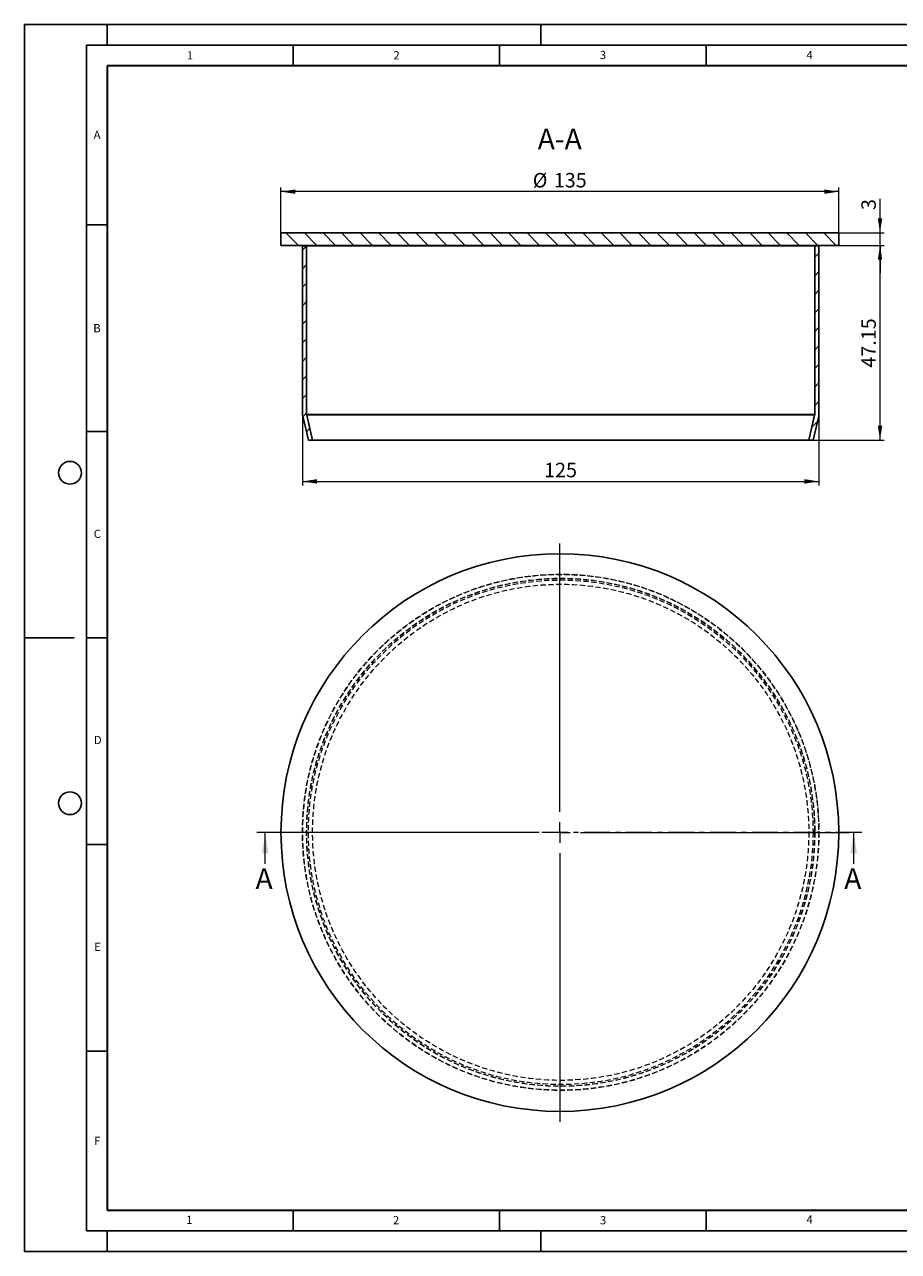
# Model space of a CAD drawing. Units: millimetres. Extents: x 0 to 420, y 0 to 297.
# Drawn here: x 0 to 212, y 0 to 297 of the extents above; entities that cross this region are included whole.
import ezdxf

# ---------------------------------------------------------------- set-up
doc = ezdxf.new("R2010")
doc.units = ezdxf.units.MM
doc.linetypes.add('CENTER', pattern=[10.16, 6.35, -1.27, 1.27, -1.27])
doc.linetypes.add('HIDDEN', pattern=[1.905, 1.27, -0.635])
doc.layers.add('LINIEN-DICK', color=7, linetype='Continuous', lineweight=35)
doc.layers.add('LINIEN-DÜNN', color=7, linetype='Continuous')
doc.layers.add('VORLAGE_TEXT', color=7, linetype='Continuous')
doc.styles.add('SLDTEXTSTYLE0', font='TXT', dxfattribs={"width": 0.605})
doc.dimstyles.new('SLDDIMSTYLE0', dxfattribs={"dimtxt": 3.5, "dimasz": 3.5, "dimexe": 0, "dimexo": 0.0625, "dimgap": 0.875, "dimtad": 1, "dimrnd": 1e-09, "dimzin": 12, "dimdsep": 46, "dimtxsty": 'SLDTEXTSTYLE0', "dimsah": 1, "dimcen": 0.09, "dimadec": 0, "dimazin": 3, "dimtfac": 1, "dimtdec": 3, "dimtofl": 0, "dimtmove": 0, "dimatfit": 3, "dimfxl": 0, "dimfrac": 2, "dimtolj": 1, "dimtzin": 12, "dimarcsym": 0})
doc.dimstyles.new('SLDDIMSTYLE1', dxfattribs={"dimtxt": 3.5, "dimasz": 3.5, "dimexe": 0, "dimexo": 0.0625, "dimgap": 0.875, "dimtad": 1, "dimrnd": 1e-09, "dimzin": 12, "dimdsep": 46, "dimtxsty": 'SLDTEXTSTYLE0', "dimsah": 1, "dimcen": 0.09, "dimadec": 0, "dimazin": 3, "dimtfac": 1, "dimtdec": 3, "dimtmove": 0, "dimatfit": 0, "dimfxl": 0, "dimfrac": 2, "dimtolj": 1, "dimtzin": 12, "dimarcsym": 0})

# ---------------------------------------------------------------- blocks, each defined once
blk = doc.blocks.new('SW_CENTERMARKSYMBOL_0')
at = {"color": 0, "linetype": 'Continuous', "lineweight": 18}
for p, q in [((0, 5), (0, 70)), ((-5, 0), (-70, 0)), ((0, 0), (-2.5, 0)), ((0, 0), (0, 2.5)), ((0, 0), (0, -2.5)), ((0, 0), (2.5, 0)), ((5, 0), (70, 0)), ((0, -5), (0, -70))]:
    blk.add_line(p, q, dxfattribs=at)
blk = doc.blocks.new('_D')
at = {"color": 7, "linetype": 'Continuous', "lineweight": 0}
for p, q in [((62.07, 246.65), (62.07, 257.55)), ((197.07, 256.55), (62.07, 256.55)), ((197.07, 246.65), (197.07, 257.55))]:
    blk.add_line(p, q, dxfattribs=at)
at = {"color": 7, "linetype": 'Continuous', "lineweight": 18}
for points in [[(62.07, 256.55), (65.57, 256.01), (65.57, 257.09)], [(197.07, 256.55), (193.57, 257.09), (193.57, 256.01)]]:
    blk.add_solid(points, dxfattribs=at)
at = {"color": 7, "linetype": 'Continuous', "lineweight": 18, "char_height": 3.5, "attachment_point": 1, "style": 'SLDTEXTSTYLE0'}
for s, insert in [('%%c', (123.01, 261.06)), ('135', (128.12, 261.07))]:
    blk.add_mtext(s, dxfattribs=dict(at, insert=insert))
blk = doc.blocks.new('_D_1')
at = {"color": 7, "linetype": 'Continuous', "lineweight": 0}
for p, q in [((67.28, 202.53), (67.28, 185.4)), ((192.28, 202.53), (192.28, 185.4)), ((67.28, 186.4), (192.28, 186.4))]:
    blk.add_line(p, q, dxfattribs=at)
at = {"color": 7, "linetype": 'Continuous', "lineweight": 18}
for points in [[(67.28, 186.4), (70.78, 185.86), (70.78, 186.94)], [(192.28, 186.4), (188.78, 186.94), (188.78, 185.86)]]:
    blk.add_solid(points, dxfattribs=at)
at = {"color": 7, "linetype": 'Continuous', "lineweight": 18, "insert": (125.77, 190.91), "char_height": 3.5, "attachment_point": 1, "style": 'SLDTEXTSTYLE0'}
blk.add_mtext('125', dxfattribs=at)
blk = doc.blocks.new('_D_2')
at = {"color": 7, "linetype": 'Continuous', "lineweight": 0}
for p, q in [((197.17, 243.55), (208.07, 243.55)), ((207.07, 196.4), (207.07, 243.55)), ((190.96, 196.4), (208.07, 196.4))]:
    blk.add_line(p, q, dxfattribs=at)
at = {"color": 7, "linetype": 'Continuous', "lineweight": 18}
for points in [[(207.07, 243.55), (206.54, 240.05), (207.61, 240.05)], [(207.07, 196.4), (207.61, 199.9), (206.54, 199.9)]]:
    blk.add_solid(points, dxfattribs=at)
at = {"color": 7, "linetype": 'Continuous', "lineweight": 18, "insert": (202.56, 213.96), "char_height": 3.5, "attachment_point": 1, "rotation": 90, "style": 'SLDTEXTSTYLE0'}
blk.add_mtext('47.15', dxfattribs=at)
blk = doc.blocks.new('_D_3')
at = {"color": 7, "linetype": 'Continuous', "lineweight": 0}
for p, q in [((207.07, 246.55), (207.07, 254.77)), ((197.17, 246.55), (208.07, 246.55)), ((207.07, 243.55), (207.07, 246.55)), ((197.17, 243.55), (208.07, 243.55)), ((207.07, 243.55), (207.07, 236.82))]:
    blk.add_line(p, q, dxfattribs=at)
at = {"color": 7, "linetype": 'Continuous', "lineweight": 18}
for points in [[(207.07, 246.55), (207.61, 250.05), (206.54, 250.05)], [(207.07, 243.55), (206.54, 240.05), (207.61, 240.05)]]:
    blk.add_solid(points, dxfattribs=at)
at = {"color": 7, "linetype": 'Continuous', "lineweight": 18, "insert": (202.56, 252.1), "char_height": 3.5, "attachment_point": 1, "rotation": 90, "style": 'SLDTEXTSTYLE0'}
blk.add_mtext('3', dxfattribs=at)

msp = doc.modelspace()

# ---------------------------------------------------------------- hatches: boundary and pattern name
at = {"linetype": 'Continuous', "lineweight": 18}
h = msp.add_hatch(dxfattribs=at)
h.set_pattern_fill('ANSI31', angle=90, style=0)
h.paths.add_polyline_path([(197.074, 243.547), (197.074, 246.547), (62.074, 246.547), (62.074, 243.547)], flags=0)
h = msp.add_hatch(dxfattribs=at)
h.set_pattern_fill('ANSI31', style=0)
edge = h.paths.add_edge_path(flags=0)
edge.add_spline(control_points=[(69.726, 196.397), (69.252, 198.398), (68.779, 200.399), (68.305, 202.401)], knot_values=[0.0978042, 0.0978042, 0.0978042, 0.0978042, 0.1039732, 0.1039732, 0.1039732, 0.1039732], weights=[1, 1, 1, 1], degree=3, periodic=0)
edge.add_spline(control_points=[(68.305, 202.401), (68.287, 202.476), (68.278, 202.554), (68.278, 202.631)], knot_values=[0, 0, 0, 0, 0.0002319, 0.0002319, 0.0002319, 0.0002319], weights=[1, 1, 1, 1], degree=3, periodic=0)
edge.add_line((68.278, 202.631), (68.278, 243.397))
edge.add_line((68.278, 243.397), (67.278, 243.397))
edge.add_line((67.278, 243.397), (67.278, 202.631))
edge.add_spline(control_points=[(67.278, 202.631), (67.278, 202.476), (67.296, 202.321), (67.332, 202.17)], knot_values=[0, 0, 0, 0, 0.0004637, 0.0004637, 0.0004637, 0.0004637], weights=[1, 1, 1, 1], degree=3, periodic=0)
edge.add_spline(control_points=[(67.332, 202.17), (67.787, 200.246), (68.243, 198.322), (68.698, 196.397)], knot_values=[0.0927115, 0.0927115, 0.0927115, 0.0927115, 0.0986439, 0.0986439, 0.0986439, 0.0986439], weights=[1, 1, 1, 1], degree=3, periodic=0)
edge.add_line((68.698, 196.397), (69.726, 196.397))
h = msp.add_hatch(dxfattribs=at)
h.set_pattern_fill('ANSI31', style=0)
edge = h.paths.add_edge_path(flags=0)
edge.add_spline(control_points=[(191.251, 202.401), (190.778, 200.399), (190.304, 198.398), (189.83, 196.397)], knot_values=[0.0910526, 0.0910526, 0.0910526, 0.0910526, 0.0972216, 0.0972216, 0.0972216, 0.0972216], weights=[1, 1, 1, 1], degree=3, periodic=0)
edge.add_line((189.83, 196.397), (190.858, 196.397))
edge.add_spline(control_points=[(190.858, 196.397), (191.313, 198.322), (191.769, 200.246), (192.224, 202.17)], knot_values=[0.0995877, 0.0995877, 0.0995877, 0.0995877, 0.10552, 0.10552, 0.10552, 0.10552], weights=[1, 1, 1, 1], degree=3, periodic=0)
edge.add_spline(control_points=[(192.224, 202.17), (192.26, 202.321), (192.278, 202.476), (192.278, 202.631)], knot_values=[0, 0, 0, 0, 0.0004637, 0.0004637, 0.0004637, 0.0004637], weights=[1, 1, 1, 1], degree=3, periodic=0)
edge.add_line((192.278, 202.631), (192.278, 243.397))
edge.add_line((192.278, 243.397), (191.278, 243.397))
edge.add_line((191.278, 243.397), (191.278, 202.631))
edge.add_spline(control_points=[(191.278, 202.631), (191.278, 202.554), (191.269, 202.476), (191.251, 202.401)], knot_values=[0, 0, 0, 0, 0.0002319, 0.0002319, 0.0002319, 0.0002319], weights=[1, 1, 1, 1], degree=3, periodic=0)

# ---------------------------------------------------------------- linework, layer by layer
at = {"color": 7, "linetype": 'Continuous', "lineweight": 25}
for p, q in [((62.074, 246.547), (62.074, 243.547)), ((197.074, 246.547), (62.074, 246.547)), ((197.074, 243.547), (197.074, 246.547)), ((197.074, 243.547), (62.074, 243.547)), ((67.278, 243.397), (67.278, 202.631)), ((67.278, 243.397), (67.278, 243.397)), ((67.278, 243.397), (67.278, 202.631)), ((68.278, 243.397), (67.278, 243.397)), ((68.278, 243.397), (68.278, 202.631)), ((68.278, 243.397), (191.278, 243.397)), ((191.278, 202.631), (191.278, 243.397)), ((192.278, 243.397), (191.278, 243.397)), ((192.278, 202.631), (192.278, 243.397)), ((192.278, 243.397), (192.278, 243.397)), ((192.278, 202.631), (192.278, 243.397)), ((67.278, 202.631), (67.278, 202.631)), ((67.278, 202.631), (67.332, 202.17)), ((67.332, 202.17), (68.698, 196.397)), ((67.332, 202.17), (67.332, 202.17)), ((67.332, 202.17), (68.698, 196.397)), ((68.278, 202.631), (68.305, 202.401)), ((68.278, 202.631), (68.278, 202.631)), ((68.305, 202.401), (68.305, 202.401)), ((68.305, 202.401), (69.726, 196.397)), ((189.83, 196.397), (191.251, 202.401)), ((190.858, 196.397), (192.224, 202.17)), ((190.858, 196.397), (192.224, 202.17)), ((191.251, 202.401), (191.278, 202.631)), ((191.251, 202.401), (191.251, 202.401)), ((191.278, 202.631), (191.278, 202.631)), ((192.224, 202.17), (192.278, 202.631)), ((192.224, 202.17), (192.224, 202.17)), ((192.278, 202.631), (192.278, 202.631)), ((68.698, 196.397), (69.726, 196.397)), ((68.698, 196.397), (68.698, 196.397)), ((189.83, 196.397), (69.726, 196.397)), ((189.83, 196.397), (190.858, 196.397)), ((190.858, 196.397), (190.858, 196.397))]:
    msp.add_line(p, q, dxfattribs=at)
at = {"color": 8, "linetype": 'Continuous', "lineweight": 18}
for p, q in [((191.278, 202.631), (68.278, 202.631)), ((191.251, 202.401), (68.305, 202.401))]:
    msp.add_line(p, q, dxfattribs=at)
at = {"color": 7, "linetype": 'CENTER', "lineweight": 18}
msp.add_line((202.703, 101.409), (56.265, 101.409), dxfattribs=at)
at = {"color": 7, "linetype": 'Continuous', "lineweight": 18}
for p, q in [((58.265, 93.809), (58.265, 101.409)), ((200.703, 93.809), (200.703, 101.409))]:
    msp.add_line(p, q, dxfattribs=at)
at = {"color": 7, "linetype": 'Continuous', "lineweight": 25}
msp.add_circle((129.574, 101.409), 67.5, dxfattribs=at)
at = {"color": 7, "linetype": 'HIDDEN', "lineweight": 18}
for radius in [62.5, 62.446, 61.5, 61.473, 61.08, 60.052]:
    msp.add_circle((129.778, 101.464), radius, dxfattribs=at)
at = {"color": 7, "linetype": 'Continuous', "lineweight": 25}
for centre, start, end in [((69.278, 202.631), 180, 193.31501), ((190.278, 202.631), 346.68499, 0)]:
    msp.add_arc(centre, 2, start, end, dxfattribs=at)
at = {"color": 7, "linetype": 'Continuous', "lineweight": 18}
for points in [[(58.265, 101.409), (57.465, 96.409), (59.065, 96.409)], [(200.703, 101.409), (199.903, 96.409), (201.503, 96.409)]]:
    msp.add_solid(points, dxfattribs=at)
at = {"layer": 'LINIEN-DICK'}
for p, q in [((20, 287), (20, 10)), ((410, 287), (20, 287)), ((20, 10), (415, 10))]:
    msp.add_line(p, q, dxfattribs=at)
at = {"layer": 'LINIEN-DÜNN'}
for p, q in [((0, 0), (0, 297)), ((0, 297), (420, 297)), ((20, 292), (20, 297)), ((125, 292), (125, 297)), ((15, 292), (415, 292)), ((15, 292), (15, 5)), ((65, 292), (65, 287)), ((115, 292), (115, 287)), ((165, 292), (165, 287)), ((15, 248.5), (20, 248.5)), ((15, 198.5), (20, 198.5)), ((12, 148.5), (0, 148.5)), ((15, 148.5), (20, 148.5)), ((15, 98.5), (20, 98.5)), ((15, 48.5), (20, 48.5)), ((65, 10), (65, 5)), ((115, 10), (115, 5)), ((165, 10), (165, 5)), ((15, 5), (415, 5)), ((20, 5), (20, 0)), ((125, 5), (125, 0)), ((0, 0), (420, 0))]:
    msp.add_line(p, q, dxfattribs=at)
for centre in [(11, 188.5), (11, 108.5)]:
    msp.add_circle(centre, 2.75, dxfattribs=at)

# ---------------------------------------------------------------- block references
at = {"color": 7, "linetype": 'Continuous', "lineweight": 0}
msp.add_blockref('SW_CENTERMARKSYMBOL_0', (129.574, 101.409), dxfattribs=at)

# ---------------------------------------------------------------- texts
at = {"color": 7, "linetype": 'Continuous', "lineweight": 0, "insert": (129.551, 271.813), "char_height": 5, "attachment_point": 2, "style": 'SLDTEXTSTYLE0'}
msp.add_mtext('A-A', dxfattribs=at)
at = {"color": 7, "linetype": 'Continuous', "char_height": 5, "attachment_point": 1, "style": 'SLDTEXTSTYLE0'}
for insert in [(55.918, 92.747), (198.413, 92.773)]:
    msp.add_mtext('A', dxfattribs=dict(at, insert=insert))
at = {"layer": 'VORLAGE_TEXT', "char_height": 2, "attachment_point": 2, "style": 'SLDTEXTSTYLE0'}
for s, insert in [('1', (40.051, 290.553)), ('2', (90.033, 290.557)), ('3', (140.017, 290.638)), ('4', (190.03, 290.634)), ('A', (17.561, 271.297)), ('B', (17.552, 224.493)), ('C', (17.627, 174.726)), ('D', (17.736, 124.802)), ('E', (17.69, 74.727)), ('F', (17.594, 27.773)), ('1', (39.901, 8.662)), ('2', (89.933, 8.59)), ('3', (140.045, 8.565)), ('4', (190.023, 8.707))]:
    msp.add_mtext(s, dxfattribs=dict(at, insert=insert))

# ---------------------------------------------------------------- dimensions: what is measured, and where the dimension line sits
at = {"color": 7, "linetype": 'Continuous', "lineweight": 18}
dim = msp.add_linear_dim(base=(62.074, 256.547), p1=(197.074, 246.547), p2=(62.074, 246.547), text='%%c<>', dimstyle='SLDDIMSTYLE0', dxfattribs=at)
dim.commit()
dim.dimension.update_dxf_attribs({"geometry": '_D', "text_midpoint": (129.574, 256.547), "dimtype": 160})
for base, p1, p2, angle, dimstyle, picture, middle in [((207.074, 246.547), (197.074, 243.547), (197.074, 246.547), 90, 'SLDDIMSTYLE1', '_D_3', (207.074, 253.437)), ((207.074, 243.547), (190.858, 196.397), (197.074, 243.547), 90, 'SLDDIMSTYLE0', '_D_2', (207.074, 219.972)), ((192.278, 186.397), (67.278, 202.631), (192.278, 202.631), 0, 'SLDDIMSTYLE0', '_D_1', (129.778, 186.397))]:
    dim = msp.add_linear_dim(base=base, p1=p1, p2=p2, angle=angle, dimstyle=dimstyle, dxfattribs=at)
    dim.commit()
    dim.dimension.update_dxf_attribs({"geometry": picture, "text_midpoint": middle, "dimtype": 160})

doc.saveas('drawing.dxf')
